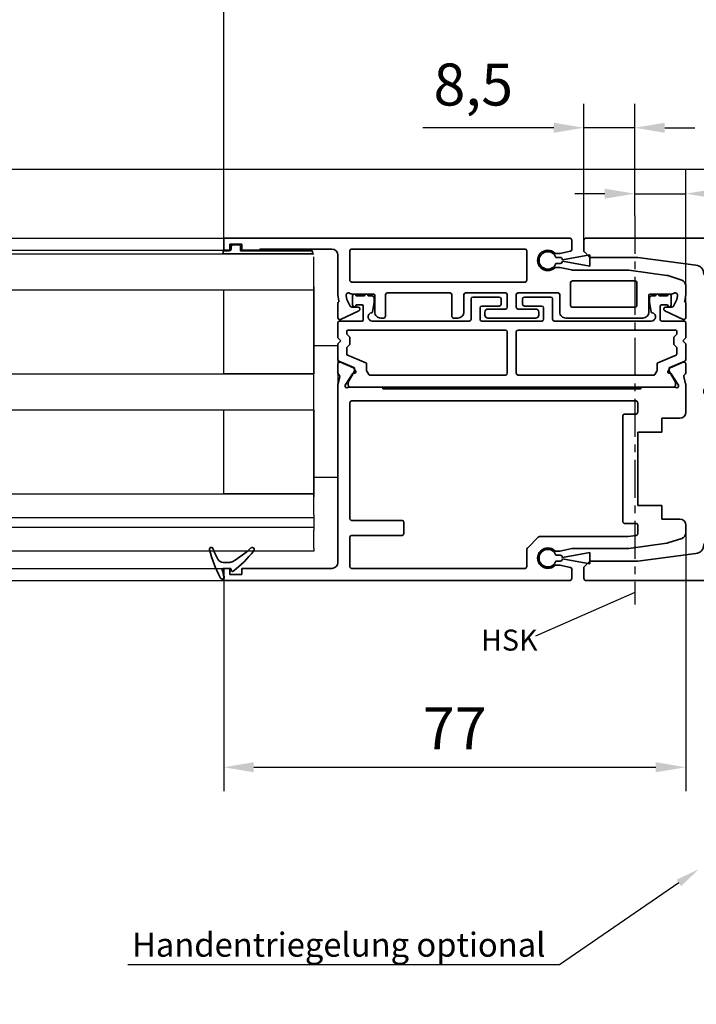
# Model space of a CAD drawing. Units: millimetres. Extents: x 4064 to 5253, y 2047 to 2887.
# Drawn here: x 4654 to 4767, y 2385 to 2549 of the extents above; entities that cross this region are included whole.
import ezdxf
from ezdxf import colors
from ezdxf.entities.mleader import LeaderData, LeaderLine
from ezdxf.math import Vec2, Vec3

# ---------------------------------------------------------------- set-up
doc = ezdxf.new("R2010")
doc.units = ezdxf.units.MM
doc.linetypes.add('CENTER', pattern=[10.16, 6.35, -1.27, 1.27, -1.27])
doc.linetypes.add('HIDDEN', pattern=[1.905, 1.27, -0.635])
for name, color, linetype in [('02_Bemassung', 4, 'Continuous'), ('Bodenschiene', 7, 'Continuous'), ('CENTERLINE', 7, 'Continuous'), ('Konstruktion', 31, 'Continuous'), ('Mass', 7, 'Continuous')]:
    doc.layers.add(name, color=color, linetype=linetype)
doc.styles.add('Bemassungstext (DORMA)', font='isocpeur.ttf')
doc.styles.get("Standard").update_dxf_attribs({"font": 'arial.ttf'})
doc.dimstyles.new('DORMA', dxfattribs={"dimtxt": 3.5, "dimasz": 2.5, "dimexe": 2, "dimexo": 0, "dimgap": 1.5, "dimtad": 1, "dimdec": 1, "dimtxsty": 'Bemassungstext (DORMA)', "dimcen": 0.1, "dimclrt": 256, "dimadec": 1, "dimazin": 2, "dimtfac": 1, "dimtdec": 1, "dimtmove": 0, "dimatfit": 3, "dimfxl": 1, "dimtolj": 1, "dimarcsym": 0})

# ---------------------------------------------------------------- blocks, each defined once
blk = doc.blocks.new('32542400120')
at = {"color": 9, "linetype": 'Continuous', "lineweight": 35}
for p, q in [((3.5, 2.61), (3.5, 2.62)), ((-1.8, 0.79), (-1.8, 0.74)), ((1, -0.47), (1, 0.61)), ((-0.2, -0.75), (-0.3, -0.75))]:
    blk.add_line(p, q, dxfattribs=at)
at = {"color": 9, "linetype": 'Continuous', "lineweight": 18}
blk.add_line((0, -0.56), (0, 0.56), dxfattribs=at)
at = {"color": 9, "linetype": 'Continuous', "lineweight": 35}
for centre, radius, start, end in [((7.95, -16.5), 20, 103.9388, 118.6504), ((10.88, -16.18), 20, 112.2416, 117.8766), ((3.2, 2.62), 0.3, 0, 103.9388), ((3.2, 2.61), 0.3, 292.2416, 0), ((-1.5, 0.79), 0.3, 118.6504, 180), ((-1.5, 0.74), 0.3, 180, 286.078), ((4.12, -18.76), 20, 102.6082, 106.078), ((-0.2, 0.56), 0.2, 0, 102.6082), ((2, 0.61), 1, 117.8766, 180), ((-0.3, -0.95), 0.2, 90, 217.6255), ((15.38, 11.14), 20, 217.6255, 231.3007), ((-0.2, -0.55), 0.2, 270, 0), ((2, -0.47), 1, 180, 211.0765), ((18.27, 9.34), 20, 211.0765, 221.9457), ((3.13, -4.16), 0.4, 231.3007, 338.6741), ((3.1, -4.3), 0.4, 0, 41.9457)]:
    blk.add_arc(centre, radius, start, end, dxfattribs=at)
blk = doc.blocks.new('32554801120')
at = {"color": 9, "linetype": 'Continuous', "lineweight": 35}
for p, q in [((-1.1, 2.1), (-1.6, 2.1)), ((-1.6, 2.1), (-1.6, -12.8)), ((-1.1, 1.1), (-1.1, 2.1)), ((-0.4, 0.8), (-0.8, 0.8)), ((-0.1, -0.5), (-0.1, 0.5)), ((-1.1, -0.8), (-0.4, -0.8)), ((-1.1, -12.8), (-1.1, -0.8)), ((-1.1, -2.6), (-1.1, -10.6)), ((-1, -2.6), (-1.1, -2.6)), ((-1, -2.6), (-1, -10.6)), ((-1, -10.6), (-1.1, -10.6)), ((-1.6, -12.8), (-1.1, -12.8))]:
    blk.add_line(p, q, dxfattribs=at)
for centre, start, end in [((-0.8, 1.1), 180, 270), ((-0.4, 0.5), 0, 90), ((-0.4, -0.5), 270, 0)]:
    blk.add_arc(centre, 0.3, start, end, dxfattribs=at)
blk = doc.blocks.new('32552500120')
at = {"color": 3, "linetype": 'Continuous', "lineweight": 35}
for p, q in [((-49.82, 76.31), (-50.57, 74.02)), ((-49, 77), (-47.4, 77)), ((-49, 77), (-49, 76.99)), ((-46.33, 76.81), (-47.4, 77)), ((-47.23, 75.59), (-46.58, 75.48)), ((-46.58, 75.48), (-45.47, 74.96)), ((-46.08, 76.94), (-46.21, 76.84)), ((-45.9, 77), (-43.56, 77)), ((-43.29, 76.57), (-44.73, 73.49)), ((-36.13, 76.58), (-35.2, 74.41)), ((-34.35, 77), (-35.85, 77)), ((-34.23, 74.56), (-32.5, 75.68)), ((-33.74, 76.68), (-32.57, 76.97)), ((-32.27, 75.77), (-32.43, 75.71)), ((-27.8, 77), (-32.33, 77)), ((-26.8, 76), (-26.8, 73)), ((-10, 76), (-10, 73)), ((-9, 77), (-7.73, 77)), ((-6.78, 76.31), (-6.03, 74.02)), ((-50.61, 73.85), (-51.5, 67.5)), ((-47.5, 74.63), (-47.5, 71.05)), ((-45.3, 73.62), (-45.3, 74.69)), ((-34.6, 74.02), (-35.06, 74.26)), ((-34.31, 74.21), (-34.32, 74.38)), ((-32, 75.06), (-32, 69.5)), ((-5.99, 73.85), (-5.1, 67.5)), ((-24.5, 73), (-26.8, 73)), ((-24.5, 69), (-24.5, 73)), ((-12.3, 73), (-12.3, 69)), ((-10, 73), (-12.3, 73)), ((-47.3, 70.85), (-44.5, 70.85)), ((-43.5, 57), (-43.5, 69.85)), ((-31.7, 69.5), (-32, 69.5)), ((-31.7, 26.5), (-31.7, 69.5)), ((-29.4, 69), (-27.8, 69)), ((-12.3, 69), (-24.5, 69)), ((-9, 69), (-7.59, 69)), ((-51.5, 67.5), (-51.5, 58)), ((-49.7, 58.1), (-49.7, 68.55)), ((-49.4, 68.85), (-45.6, 68.85)), ((-45.3, 68.55), (-45.3, 58.1)), ((-29.7, 21.3), (-29.7, 68.7)), ((-27.5, 68.7), (-27.5, 66.8)), ((-9.3, 66.8), (-9.3, 68.7)), ((-7.29, 68.74), (-7.1, 67.38)), ((-7.1, 67.34), (-7.1, 52.62)), ((-5.1, 67.5), (-5.1, 58.06)), ((-27.2, 66.5), (-9.6, 66.5)), ((-56.8, 0), (-56.8, 57.7)), ((-56.5, 58), (-54.93, 58)), ((-54.64, 57.76), (-54.26, 56.03)), ((-51.94, 56.03), (-51.52, 57.94)), ((-45.6, 57.8), (-49.4, 57.8)), ((-5.09, 58), (-4.66, 56.03)), ((-2.34, 56.03), (-1.96, 57.76)), ((-0.1, 58), (-1.67, 58)), ((0.2, 0), (0.2, 57.7)), ((-54.25, 55.97), (-54.25, 55.38)), ((-51.95, 55.38), (-51.95, 55.97)), ((-47.4, 56), (-44.5, 56)), ((-4.65, 55.97), (-4.65, 55.38)), ((-2.35, 55.38), (-2.35, 55.97)), ((-47.7, 55.7), (-47.7, 49.05)), ((-44.5, 52.5), (-44, 52.5)), ((-45, 49.05), (-45, 52)), ((-43.5, 44), (-43.5, 52)), ((-7.01, 52.41), (-5.19, 50.59)), ((-55, 21.3), (-55, 50.2)), ((-49.8, 50.5), (-54.7, 50.5)), ((-49.5, 50.2), (-49.5, 21.3)), ((-4.98, 50.5), (-2.1, 50.5)), ((-1.8, 50.2), (-1.8, 21.3)), ((-47.4, 48.75), (-45.3, 48.75)), ((-47.7, 46.95), (-47.7, 40.3)), ((-47.4, 47.25), (-45.3, 47.25)), ((-45, 44), (-45, 46.95)), ((-44.5, 43.5), (-44, 43.5)), ((-47.4, 40), (-44.5, 40)), ((-47.4, 38), (-43.8, 38)), ((-43.5, 38.3), (-43.5, 39)), ((-47.7, 37.7), (-47.7, 27.25)), ((-9.8, 29.7), (-9.8, 21.3)), ((-9.5, 30), (-7.6, 30)), ((-7.3, 21.3), (-7.3, 29.7)), ((-47.4, 26.95), (-43.8, 26.95)), ((-43.5, 26.65), (-43.5, 26.15)), ((-32, 20.94), (-32, 26.5)), ((-31.7, 26.5), (-32, 26.5)), ((-47.5, 21.37), (-47.5, 24.95)), ((-47.3, 25.15), (-44.5, 25.15)), ((-45.3, 22.38), (-45.3, 21.31)), ((-43.29, 19.43), (-44.73, 22.51)), ((-36.13, 19.42), (-35.2, 21.59)), ((-34.6, 21.98), (-35.06, 21.74)), ((-34.31, 21.79), (-34.32, 21.62)), ((-34.23, 21.44), (-32.5, 20.32)), ((-49.8, 21), (-54.7, 21)), ((-47.23, 20.41), (-46.58, 20.52)), ((-46.58, 20.52), (-45.47, 21.04)), ((-32.27, 20.23), (-32.43, 20.29)), ((-29.4, 21), (-10.1, 21)), ((-7, 21), (-2.1, 21)), ((-54, 19), (-47.4, 19)), ((-46.33, 19.19), (-47.4, 19)), ((-46.08, 19.06), (-46.21, 19.16)), ((-45.9, 19), (-43.56, 19)), ((-34.35, 19), (-35.85, 19)), ((-33.74, 19.32), (-32.57, 19.03)), ((-2.8, 19), (-32.33, 19)), ((-55, 6), (-55, 18)), ((-1.8, 3), (-1.8, 18)), ((-54.8, 6), (-55, 6)), ((-54.8, 3), (-54.8, 6)), ((-55.8, 3), (-54.8, 3)), ((-55.8, 1), (-55.8, 3)), ((-0.8, 3), (-1.8, 3)), ((-0.8, 1), (-0.8, 3)), ((-56.8, 0), (-54.8, 0)), ((-54.8, 1), (-55.8, 1)), ((-54.8, 0), (-54.8, 1)), ((-1.8, 0), (-1.8, 1)), ((-1.8, 1), (-0.8, 1)), ((0.2, 0), (-1.8, 0))]:
    blk.add_line(p, q, dxfattribs=at)
at = {"color": 8, "linetype": 'Continuous', "lineweight": 35}
for p, q in [((-43, 72.95), (-43, 76.7)), ((-42.7, 77), (-40.2, 77)), ((-41.3, 75.5), (-40.9, 75.5)), ((-40.2, 77), (-39.7, 76.5)), ((-39.7, 76.5), (-39.2, 77)), ((-39.2, 77), (-36.6, 77)), ((-38.5, 75.5), (-37.53, 75.5)), ((-36.32, 76.82), (-35.26, 74.32)), ((-47.2, 74.55), (-45.7, 74.55)), ((-47.2, 72.55), (-47.2, 73.95)), ((-45.7, 73.95), (-45.7, 72.95)), ((-41.5, 49.05), (-41.5, 75.3)), ((-40.76, 75.44), (-40.38, 75.06)), ((-40.24, 75), (-39.16, 75)), ((-39.02, 75.06), (-38.64, 75.44)), ((-37.34, 75.38), (-36.04, 72.32)), ((-35.08, 74.2), (-34.75, 74.2)), ((-34.65, 74.23), (-32.84, 75.27)), ((-32.74, 75.3), (-32.4, 75.3)), ((-32.01, 74.81), (-32.01, 21.19)), ((-45.5, 72.75), (-43.2, 72.75)), ((-35.86, 72.2), (-34.75, 72.2)), ((-47.2, 71.25), (-47.2, 71.95)), ((-46.28, 70.95), (-46.9, 70.95)), ((-44.55, 71.22), (-46.12, 70.96)), ((-43, 55.1), (-43, 71.25)), ((-34.65, 72.17), (-34.1, 71.85)), ((-34, 71.68), (-34, 49.05)), ((-47, 50.1), (-47, 54.5)), ((-46.7, 54.8), (-43.3, 54.8)), ((-45.5, 53), (-45.5, 50.1)), ((-43.3, 53.3), (-45.2, 53.3)), ((-43, 43), (-43, 53)), ((-45.8, 49.8), (-46.7, 49.8)), ((-34.3, 48.75), (-41.2, 48.75)), ((-46.7, 46.2), (-45.8, 46.2)), ((-41.5, 20.7), (-41.5, 46.95)), ((-41.2, 47.25), (-34.3, 47.25)), ((-34, 46.95), (-34, 24.32)), ((-47, 41.5), (-47, 45.9)), ((-45.5, 45.9), (-45.5, 43)), ((-45.2, 42.7), (-43.3, 42.7)), ((-43.3, 41.2), (-46.7, 41.2)), ((-43, 24.75), (-43, 40.9)), ((-47.2, 24.05), (-47.2, 24.75)), ((-46.9, 25.05), (-46.28, 25.05)), ((-46.12, 25.04), (-44.55, 24.78)), ((-47.2, 22.05), (-47.2, 23.45)), ((-45.7, 23.05), (-45.7, 22.05)), ((-43.2, 23.25), (-45.5, 23.25)), ((-43, 19.3), (-43, 23.05)), ((-36.04, 23.68), (-37.39, 20.5)), ((-34.75, 23.8), (-35.86, 23.8)), ((-34.1, 24.15), (-34.65, 23.83)), ((-45.7, 21.45), (-47.2, 21.45)), ((-35.26, 21.68), (-36.32, 19.18)), ((-34.75, 21.8), (-35.08, 21.8)), ((-32.84, 20.73), (-34.65, 21.77)), ((-40.9, 20.5), (-41.3, 20.5)), ((-40.38, 20.94), (-40.76, 20.56)), ((-39.16, 21), (-40.24, 21)), ((-38.64, 20.56), (-39.02, 20.94)), ((-37.39, 20.5), (-38.5, 20.5)), ((-32.4, 20.7), (-32.74, 20.7)), ((-40.2, 19), (-42.7, 19)), ((-39.7, 19.5), (-40.2, 19)), ((-39.2, 19), (-39.7, 19.5)), ((-36.6, 19), (-39.2, 19))]:
    blk.add_line(p, q, dxfattribs=at)
at = {"color": 3, "linetype": 'Continuous', "lineweight": 35}
for centre, radius, start, end in [((-48.87, 76), 1, 97.2698, 162), ((-47.3, 75.2), 0.4, 80, 218.9424), ((-46.3, 76.96), 0.15, 260, 308.0549), ((-45.9, 76.7), 0.3, 90, 128.0549), ((-43.56, 76.7), 0.3, 335, 90), ((-35.85, 76.7), 0.3, 90, 203), ((-34.35, 76.7), 0.3, 26.6539, 90), ((-33.81, 76.97), 0.3, 206.6539, 284), ((-32.33, 76), 1, 90, 104), ((-32.34, 75.43), 0.3, 108, 123), ((-32.18, 75.48), 0.3, 328.2117, 108), ((-27.8, 76), 1, 0, 90), ((-9, 76), 1, 90, 180), ((-7.73, 76), 1, 18, 90), ((-49.62, 73.71), 1, 162, 172), ((-48, 74.63), 0.5, 360, 38.9424), ((-45.6, 74.69), 0.3, 0, 65), ((-34.93, 74.52), 0.3, 203, 243), ((-34.51, 74.2), 0.2, 243, 3.2007), ((-34.12, 74.39), 0.2, 123, 183.2007), ((-31.5, 75.06), 0.5, 148.2117, 180), ((-6.98, 73.71), 1, 8, 18), ((-45, 73.62), 0.3, 180, 335), ((-47.3, 71.05), 0.2, 180, 270), ((-44.5, 69.85), 1, 0, 90), ((-29.4, 68.7), 0.3, 90, 180), ((-27.8, 68.7), 0.3, 0, 90), ((-9, 68.7), 0.3, 90, 180), ((-7.59, 68.7), 0.3, 8, 90), ((-49.4, 68.55), 0.3, 90, 180), ((-45.6, 68.55), 0.3, 0, 90), ((-7.4, 67.34), 0.3, 0, 8), ((-27.2, 66.8), 0.3, 180, 270), ((-9.6, 66.8), 0.3, 270, 0), ((-56.5, 57.7), 0.3, 90, 180), ((-54.93, 57.7), 0.3, 12.5, 90), ((-51.23, 57.88), 0.3, 155.5938, 167.5), ((-49.4, 58.1), 0.3, 180, 270), ((-45.6, 58.1), 0.3, 270, 0), ((-4.8, 58.06), 0.3, 180, 192.0504), ((-1.67, 57.7), 0.3, 90, 167.5), ((-0.1, 57.7), 0.3, 0, 90), ((-54.55, 55.97), 0.3, 0, 12.5), ((-51.65, 55.97), 0.3, 167.5, 180), ((-47.4, 55.7), 0.3, 90, 180), ((-44.5, 57), 1, 270, 0), ((-4.95, 55.97), 0.3, 0, 12.5), ((-2.05, 55.97), 0.3, 167.5, 180), ((-53.1, 54), 1.7, 136.4688, 43.5312), ((-54.55, 55.38), 0.3, 316.4688, 0), ((-51.65, 55.38), 0.3, 180, 223.5312), ((-3.5, 54), 1.7, 136.4688, 43.5312), ((-4.95, 55.38), 0.3, 316.4688, 0), ((-2.05, 55.38), 0.3, 180, 223.5312), ((-44.5, 52), 0.5, 90, 180), ((-44, 52), 0.5, 0, 90), ((-6.8, 52.62), 0.3, 180, 225), ((-54.7, 50.2), 0.3, 90, 180), ((-49.8, 50.2), 0.3, 0, 90), ((-4.98, 50.8), 0.3, 225, 270), ((-2.1, 50.2), 0.3, 0, 90), ((-47.4, 49.05), 0.3, 180, 270), ((-45.3, 49.05), 0.3, 270, 0), ((-47.4, 46.95), 0.3, 90, 180), ((-45.3, 46.95), 0.3, 0, 90), ((-44.5, 44), 0.5, 180, 270), ((-44, 44), 0.5, 270, 0), ((-47.4, 40.3), 0.3, 180, 270), ((-44.5, 39), 1, 0, 90), ((-47.4, 37.7), 0.3, 90, 180), ((-43.8, 38.3), 0.3, 270, 0), ((-9.5, 29.7), 0.3, 90, 180), ((-7.6, 29.7), 0.3, 0, 90), ((-47.4, 27.25), 0.3, 180, 270), ((-43.8, 26.65), 0.3, 0, 90), ((-47.3, 24.95), 0.2, 90, 180), ((-44.5, 26.15), 1, 270, 360), ((-48, 21.37), 0.5, 321.0576, 0), ((-45, 22.38), 0.3, 25, 180), ((-34.93, 21.48), 0.3, 117, 157), ((-34.51, 21.8), 0.2, 356.7993, 117), ((-34.12, 21.61), 0.2, 176.7993, 237), ((-54.7, 21.3), 0.3, 180, 270), ((-49.8, 21.3), 0.3, 270, 0), ((-47.3, 20.8), 0.4, 141.0576, 280), ((-45.6, 21.31), 0.3, 295, 0), ((-32.34, 20.57), 0.3, 237, 252), ((-32.18, 20.52), 0.3, 252, 31.7883), ((-31.5, 20.94), 0.5, 180, 211.7883), ((-29.4, 21.3), 0.3, 180, 270), ((-10.1, 21.3), 0.3, 270, 0), ((-7, 21.3), 0.3, 180, 270), ((-2.1, 21.3), 0.3, 270, 0), ((-54, 18), 1, 90, 180), ((-46.3, 19.04), 0.15, 51.9451, 100), ((-45.9, 19.3), 0.3, 231.9451, 270), ((-43.56, 19.3), 0.3, 270, 25), ((-35.85, 19.3), 0.3, 157, 270), ((-34.35, 19.3), 0.3, 270, 333.3461), ((-33.81, 19.03), 0.3, 76, 153.3461), ((-32.33, 20), 1, 256, 270), ((-2.8, 18), 1, 0, 90)]:
    blk.add_arc(centre, radius, start, end, dxfattribs=at)
at = {"color": 8, "linetype": 'Continuous', "lineweight": 35}
for centre, radius, start, end in [((-42.7, 76.7), 0.3, 90, 180), ((-41.3, 75.3), 0.2, 90, 180), ((-40.9, 75.3), 0.2, 45, 90), ((-38.5, 75.3), 0.2, 90, 135), ((-37.53, 75.3), 0.2, 23, 90), ((-36.6, 76.7), 0.3, 23, 90), ((-47.2, 74.25), 0.3, 90, 270), ((-45.7, 74.25), 0.3, 270, 90), ((-40.24, 75.2), 0.2, 225, 270), ((-39.16, 75.2), 0.2, 270, 315), ((-35.08, 74.4), 0.2, 203, 270), ((-34.75, 74.4), 0.2, 270, 300), ((-32.74, 75.1), 0.2, 90, 120), ((-32.4, 74.9), 0.4, 347.1614, 90), ((-47.2, 72.25), 0.3, 90, 270), ((-45.5, 72.95), 0.2, 180, 270), ((-43.2, 72.95), 0.2, 270, 0), ((-35.86, 72.4), 0.2, 203, 270), ((-34.75, 72), 0.2, 60, 90), ((-46.9, 71.25), 0.3, 180, 270), ((-46.28, 71.95), 1, 270, 279.4623), ((-44.58, 71.42), 0.2, 279.4623, 348.9696), ((-43.7, 71.25), 0.7, 0, 168.9696), ((-34.2, 71.68), 0.2, 0, 60), ((-46.7, 54.5), 0.3, 90, 180), ((-43.3, 55.1), 0.3, 270, 0), ((-45.2, 53), 0.3, 90, 180), ((-43.3, 53), 0.3, 0, 90), ((-46.7, 50.1), 0.3, 180, 270), ((-45.8, 50.1), 0.3, 270, 0), ((-41.2, 49.05), 0.3, 180, 270), ((-34.3, 49.05), 0.3, 270, 0), ((-46.7, 45.9), 0.3, 90, 180), ((-45.8, 45.9), 0.3, 0, 90), ((-41.2, 46.95), 0.3, 90, 180), ((-34.3, 46.95), 0.3, 0, 90), ((-45.2, 43), 0.3, 180, 270), ((-43.3, 43), 0.3, 270, 0), ((-46.7, 41.5), 0.3, 180, 270), ((-43.3, 40.9), 0.3, 0, 90), ((-46.9, 24.75), 0.3, 90, 180), ((-46.28, 24.05), 1, 80.5377, 90), ((-44.58, 24.58), 0.2, 11.0304, 80.5377), ((-43.7, 24.75), 0.7, 191.0304, 0), ((-47.2, 23.75), 0.3, 90, 270), ((-45.5, 23.05), 0.2, 90, 180), ((-43.2, 23.05), 0.2, 0, 90), ((-35.86, 23.6), 0.2, 90, 157), ((-34.75, 24), 0.2, 270, 300), ((-34.2, 24.32), 0.2, 300, 0), ((-47.2, 21.75), 0.3, 90, 270), ((-45.7, 21.75), 0.3, 270, 90), ((-35.08, 21.6), 0.2, 90, 157), ((-34.75, 21.6), 0.2, 60, 90), ((-41.3, 20.7), 0.2, 180, 270), ((-40.9, 20.7), 0.2, 270, 315), ((-40.24, 20.8), 0.2, 90, 135), ((-39.16, 20.8), 0.2, 45, 90), ((-38.5, 20.7), 0.2, 225, 270), ((-32.74, 20.9), 0.2, 240, 270), ((-32.4, 21.1), 0.4, 270, 12.8386), ((-42.7, 19.3), 0.3, 180, 270), ((-36.6, 19.3), 0.3, 270, 337)]:
    blk.add_arc(centre, radius, start, end, dxfattribs=at)
blk = doc.blocks.new('32552600120')
at = {"color": 3, "linetype": 'Continuous', "lineweight": 35}
for p, q in [((0, 0), (0, 76.7)), ((2.08, 77), (0.3, 77)), ((2.29, 76.91), (3.11, 76.09)), ((3.2, 75.88), (3.2, 68)), ((53.8, 75.88), (53.8, 68)), ((54.71, 76.91), (53.89, 76.09)), ((54.92, 77), (56.7, 77)), ((57, 0), (57, 76.7)), ((4.46, 58.31), (3.2, 68)), ((52.54, 58.31), (53.8, 68)), ((6.2, 56.7), (6.2, 50.3)), ((31, 54.3), (31, 56.7)), ((31.7, 57), (31.3, 57)), ((32, 56.7), (32, 54.3)), ((50.8, 56.7), (50.8, 54.3)), ((1.5, 41.3), (1.5, 52.7)), ((4.4, 53), (1.8, 53)), ((4.7, 52.7), (4.7, 41.3)), ((8.75, 53.7), (8.75, 52.8)), ((11.95, 54), (9.05, 54)), ((10.45, 52.5), (9.05, 52.5)), ((12.25, 50.3), (12.25, 53.7)), ((24.95, 50.3), (24.95, 53.7)), ((25.25, 54), (26.15, 54)), ((26.45, 50.3), (26.45, 53.7)), ((30, 52.8), (30, 53.7)), ((30.3, 54), (30.7, 54)), ((31.7, 52.5), (30.3, 52.5)), ((32.3, 54), (34.03, 54)), ((33.97, 52.77), (34.13, 52.71)), ((35.93, 51.56), (34.2, 52.68)), ((35.44, 53.68), (34.27, 53.97)), ((36.05, 54), (37.55, 54)), ((37.83, 53.58), (36.9, 51.41)), ((44.99, 53.57), (46.43, 50.49)), ((47.6, 54), (45.26, 54)), ((47.78, 53.94), (47.91, 53.84)), ((48.03, 53.81), (49.1, 54)), ((48.93, 52.59), (48.28, 52.48)), ((50.5, 54), (49.1, 54)), ((51.5, 52.5), (54.9, 52.5)), ((10.75, 50.3), (10.75, 52.2)), ((32, 50.3), (32, 52.2)), ((33.7, 52.06), (33.7, 46.8)), ((36.01, 51.21), (36.02, 51.38)), ((36.3, 51.02), (36.76, 51.26)), ((47, 50.62), (47, 51.69)), ((48.28, 52.48), (47.17, 51.96)), ((49.2, 51.63), (49.2, 48.1)), ((51.2, 47.7), (51.2, 52.2)), ((55.2, 20.8), (55.2, 52.2)), ((6.5, 50), (10.45, 50)), ((12.55, 50), (24.65, 50)), ((26.75, 50), (31.7, 50)), ((6.2, 47.7), (6.2, 39.8)), ((6.5, 48), (7.28, 48)), ((7.49, 47.91), (8.61, 46.79)), ((11.2, 47), (11.2, 47.7)), ((11.5, 48), (25.7, 48)), ((26, 47.7), (26, 47)), ((28.59, 46.79), (29.71, 47.91)), ((29.92, 48), (30.7, 48)), ((31, 47.7), (31, 28.8)), ((45.2, 46.7), (45.2, 47.7)), ((49, 47.9), (45.4, 47.9)), ((8.82, 46.7), (10.9, 46.7)), ((26.3, 46.7), (28.38, 46.7)), ((32.5, 46.2), (32.5, 27.5)), ((32.8, 46.5), (33.4, 46.5)), ((49.4, 46.4), (45.5, 46.4)), ((49.7, 46.1), (49.7, 37.55)), ((51.5, 25.6), (51.5, 47.4)), ((1.8, 41), (4.4, 41)), ((5.3, 39.5), (5.9, 39.5)), ((45.2, 40.7), (45.2, 32.3)), ((46.4, 41), (45.5, 41)), ((46.7, 37.55), (46.7, 40.7)), ((5, 39.2), (5, 31.6)), ((49.4, 37.25), (47, 37.25)), ((46.7, 32.3), (46.7, 35.45)), ((47, 35.75), (49.4, 35.75)), ((49.7, 26.9), (49.7, 35.45)), ((5.3, 31.3), (5.9, 31.3)), ((45.5, 32), (46.4, 32)), ((1.8, 29.8), (4.4, 29.8)), ((6.2, 31), (6.2, 28.8)), ((1.5, 21.3), (1.5, 29.5)), ((4.7, 29.5), (4.7, 27.3)), ((6.5, 28.5), (9.4, 28.5)), ((9.7, 27.3), (9.7, 28.2)), ((28.5, 27.3), (28.5, 28.2)), ((28.8, 28.5), (30.7, 28.5)), ((5, 27), (6.2, 27)), ((6.5, 21.3), (6.5, 26.7)), ((8, 21.3), (8, 26.7)), ((8.3, 27), (9.4, 27)), ((29.9, 27), (28.8, 27)), ((30.2, 25.8), (30.2, 26.7)), ((33.4, 27.2), (32.8, 27.2)), ((33.7, 20.94), (33.7, 26.9)), ((45.2, 26.3), (45.2, 25.3)), ((49.4, 26.6), (45.5, 26.6)), ((31.7, 25.5), (30.5, 25.5)), ((32, 22.8), (32, 25.2)), ((49, 25.1), (45.4, 25.1)), ((49.2, 21.37), (49.2, 24.9)), ((51.2, 25.3), (51.2, 20.8)), ((29.2, 21.3), (29.2, 22.2)), ((31.7, 22.5), (29.5, 22.5)), ((35.93, 21.44), (34.2, 20.32)), ((36.01, 21.79), (36.02, 21.62)), ((36.3, 21.98), (36.76, 21.74)), ((37.83, 19.42), (36.9, 21.59)), ((44.99, 19.43), (46.43, 22.51)), ((47, 22.38), (47, 21.31)), ((6.2, 21), (1.8, 21)), ((28.9, 21), (8.3, 21)), ((33.97, 20.23), (34.13, 20.29)), ((48.28, 20.52), (47.17, 21.04)), ((48.93, 20.41), (48.28, 20.52)), ((51.5, 20.5), (54.9, 20.5)), ((34.03, 19), (3, 19)), ((35.44, 19.32), (34.27, 19.03)), ((36.05, 19), (37.55, 19)), ((47.6, 19), (45.26, 19)), ((47.78, 19.06), (47.91, 19.16)), ((48.03, 19.19), (49.1, 19)), ((54.2, 19), (49.1, 19)), ((2, 3), (2, 18)), ((55.2, 6), (55.2, 18)), ((55, 3), (55, 6)), ((55, 6), (55.2, 6)), ((1, 3), (2, 3)), ((1, 1), (1, 3)), ((56, 3), (55, 3)), ((56, 1), (56, 3)), ((0, 0), (2, 0)), ((2, 1), (1, 1)), ((2, 0), (2, 1)), ((55, 0), (55, 1)), ((55, 1), (56, 1)), ((57, 0), (55, 0))]:
    blk.add_line(p, q, dxfattribs=at)
at = {"color": 8, "linetype": 'Continuous', "lineweight": 35}
for p, q in [((38.02, 53.82), (36.96, 51.32)), ((40.4, 54), (38.3, 54)), ((39.7, 52.5), (39.23, 52.5)), ((40.9, 53.5), (40.4, 54)), ((41.4, 54), (40.9, 53.5)), ((44.4, 54), (41.4, 54)), ((43, 52.5), (42.1, 52.5)), ((44.7, 49.95), (44.7, 53.7)), ((33.71, 51.81), (33.71, 21.19)), ((34.44, 52.3), (34.1, 52.3)), ((36.35, 51.23), (34.54, 52.27)), ((36.78, 51.2), (36.45, 51.2)), ((39.04, 52.38), (37.74, 49.32)), ((40.22, 52.06), (39.84, 52.44)), ((41.44, 52), (40.36, 52)), ((41.96, 52.44), (41.58, 52.06)), ((43.2, 37.45), (43.2, 52.3)), ((48.9, 51.55), (47.4, 51.55)), ((47.4, 50.95), (47.4, 49.95)), ((48.9, 49.55), (48.9, 50.95)), ((47.2, 49.75), (44.9, 49.75)), ((35.7, 48.68), (35.7, 37.45)), ((36.35, 49.17), (35.8, 48.85)), ((37.56, 49.2), (36.45, 49.2)), ((44.7, 43.3), (44.7, 48.25)), ((46.25, 48.22), (47.82, 47.96)), ((47.98, 47.95), (48.6, 47.95)), ((48.9, 48.25), (48.9, 48.95)), ((48.4, 43), (45, 43)), ((48.7, 38.3), (48.7, 42.7)), ((44.7, 31.8), (44.7, 41.2)), ((45, 41.5), (46.9, 41.5)), ((47.2, 41.2), (47.2, 38.3)), ((47.5, 38), (48.4, 38)), ((35.9, 37.25), (43, 37.25)), ((35.7, 35.55), (35.7, 24.32)), ((43, 35.75), (35.9, 35.75)), ((43.2, 20.7), (43.2, 35.55)), ((47.2, 34.7), (47.2, 31.8)), ((48.4, 35), (47.5, 35)), ((48.7, 30.3), (48.7, 34.7)), ((46.9, 31.5), (45, 31.5)), ((44.7, 24.75), (44.7, 29.7)), ((45, 30), (48.4, 30)), ((47.82, 25.04), (46.25, 24.78)), ((48.6, 25.05), (47.98, 25.05)), ((48.9, 24.05), (48.9, 24.75)), ((35.8, 24.15), (36.35, 23.83)), ((36.45, 23.8), (37.56, 23.8)), ((37.74, 23.68), (39.04, 20.62)), ((44.7, 19.3), (44.7, 23.05)), ((44.9, 23.25), (47.2, 23.25)), ((47.4, 23.05), (47.4, 22.05)), ((48.9, 22.05), (48.9, 23.45)), ((34.54, 20.73), (36.35, 21.77)), ((36.45, 21.8), (36.78, 21.8)), ((36.96, 21.68), (38.02, 19.18)), ((47.4, 21.45), (48.9, 21.45)), ((34.1, 20.7), (34.44, 20.7)), ((39.23, 20.5), (39.7, 20.5)), ((39.84, 20.56), (40.22, 20.94)), ((40.36, 21), (41.44, 21)), ((41.58, 20.94), (41.96, 20.56)), ((42.1, 20.5), (43, 20.5)), ((38.3, 19), (40.4, 19)), ((40.4, 19), (40.9, 19.5)), ((40.9, 19.5), (41.4, 19)), ((41.4, 19), (44.4, 19))]:
    blk.add_line(p, q, dxfattribs=at)
at = {"color": 3, "linetype": 'Continuous', "lineweight": 35}
for centre, radius, start, end in [((0.3, 76.7), 0.3, 90, 180), ((2.08, 76.7), 0.3, 45, 90), ((2.9, 75.88), 0.3, 0, 45), ((54.1, 75.88), 0.3, 135, 180), ((54.92, 76.7), 0.3, 90, 135), ((56.7, 76.7), 0.3, 0, 90), ((5.95, 58.5), 1.5, 187.4, 268.5218), ((51.05, 58.5), 1.5, 271.4782, 352.6), ((5.9, 56.7), 0.3, 0, 88.5218), ((31.3, 56.7), 0.3, 90, 180), ((31.7, 56.7), 0.3, 0, 90), ((51.1, 56.7), 0.3, 91.4782, 180), ((30.7, 54.3), 0.3, 270, 0), ((32.3, 54.3), 0.3, 180, 270), ((50.5, 54.3), 0.3, 270, 0), ((1.8, 52.7), 0.3, 90, 180), ((4.4, 52.7), 0.3, 0, 90), ((9.05, 53.7), 0.3, 90, 180), ((9.05, 52.8), 0.3, 180, 270), ((10.45, 52.2), 0.3, 0, 90), ((11.95, 53.7), 0.3, 0, 90), ((25.25, 53.7), 0.3, 90, 180), ((26.15, 53.7), 0.3, 0, 90), ((30.3, 53.7), 0.3, 90, 180), ((30.3, 52.8), 0.3, 180, 270), ((31.7, 52.2), 0.3, 0, 90), ((33.88, 52.48), 0.3, 72, 211.7883), ((34.03, 53), 1, 76, 90), ((34.04, 52.43), 0.3, 57, 72), ((35.51, 53.97), 0.3, 256, 333.3461), ((36.05, 53.7), 0.3, 90, 153.3461), ((37.55, 53.7), 0.3, 337, 90), ((45.26, 53.7), 0.3, 90, 205), ((47.6, 53.7), 0.3, 51.9451, 90), ((48, 53.96), 0.15, 231.9451, 280), ((49, 52.2), 0.4, 321.0576, 100), ((51.5, 52.2), 0.3, 90, 180), ((54.9, 52.2), 0.3, 0, 90), ((33.2, 52.06), 0.5, 0, 31.7883), ((35.82, 51.39), 0.2, 356.7993, 57), ((36.21, 51.2), 0.2, 176.7993, 297), ((36.63, 51.52), 0.3, 297, 337), ((47.3, 51.69), 0.3, 115, 180), ((49.7, 51.63), 0.5, 141.0576, 180), ((6.5, 50.3), 0.3, 180, 270), ((10.45, 50.3), 0.3, 270, 0), ((12.55, 50.3), 0.3, 180, 270), ((24.65, 50.3), 0.3, 270, 0), ((26.75, 50.3), 0.3, 180, 270), ((31.7, 50.3), 0.3, 270, 0), ((46.7, 50.62), 0.3, 205, 0), ((6.5, 47.7), 0.3, 90, 180), ((7.28, 47.7), 0.3, 45, 90), ((11.5, 47.7), 0.3, 90, 180), ((25.7, 47.7), 0.3, 0, 90), ((29.92, 47.7), 0.3, 90, 135), ((30.7, 47.7), 0.3, 0, 90), ((45.4, 47.7), 0.2, 90, 180), ((49, 48.1), 0.2, 270, 0), ((51.5, 47.7), 0.3, 180, 270), ((8.82, 47), 0.3, 225, 270), ((10.9, 47), 0.3, 270, 0), ((26.3, 47), 0.3, 180, 270), ((28.38, 47), 0.3, 270, 315), ((32.8, 46.2), 0.3, 90, 180), ((33.4, 46.8), 0.3, 270, 0), ((45.5, 46.7), 0.3, 180, 270), ((49.4, 46.1), 0.3, 0, 90), ((1.8, 41.3), 0.3, 180, 270), ((4.4, 41.3), 0.3, 270, 0), ((5.3, 39.2), 0.3, 90, 180), ((5.9, 39.8), 0.3, 270, 0), ((45.5, 40.7), 0.3, 90, 180), ((46.4, 40.7), 0.3, 0, 90), ((47, 37.55), 0.3, 180, 270), ((49.4, 37.55), 0.3, 270, 0), ((47, 35.45), 0.3, 90, 180), ((49.4, 35.45), 0.3, 0, 90), ((5.3, 31.6), 0.3, 180, 270), ((5.9, 31), 0.3, 0, 90), ((45.5, 32.3), 0.3, 180, 270), ((46.4, 32.3), 0.3, 270, 0), ((1.8, 29.5), 0.3, 90, 180), ((4.4, 29.5), 0.3, 0, 90), ((6.5, 28.8), 0.3, 180, 270), ((9.4, 28.2), 0.3, 0, 90), ((28.8, 28.2), 0.3, 90, 180), ((30.7, 28.8), 0.3, 270, 0), ((5, 27.3), 0.3, 180, 270), ((6.2, 26.7), 0.3, 0, 90), ((8.3, 26.7), 0.3, 90, 180), ((9.4, 27.3), 0.3, 270, 0), ((28.8, 27.3), 0.3, 180, 270), ((29.9, 26.7), 0.3, 0, 90), ((32.8, 27.5), 0.3, 180, 270), ((33.4, 26.9), 0.3, 0, 90), ((45.5, 26.3), 0.3, 90, 180), ((49.4, 26.9), 0.3, 270, 0), ((30.5, 25.8), 0.3, 180, 270), ((31.7, 25.2), 0.3, 0, 90), ((45.4, 25.3), 0.2, 180, 270), ((49, 24.9), 0.2, 0, 90), ((51.5, 25.3), 0.3, 90, 180), ((29.5, 22.2), 0.3, 90, 180), ((31.7, 22.8), 0.3, 270, 0), ((35.82, 21.61), 0.2, 303, 3.2007), ((36.21, 21.8), 0.2, 63, 183.2007), ((36.63, 21.48), 0.3, 23, 63), ((46.7, 22.38), 0.3, 0, 155), ((49.7, 21.37), 0.5, 180, 218.9424), ((1.8, 21.3), 0.3, 180, 270), ((6.2, 21.3), 0.3, 270, 0), ((8.3, 21.3), 0.3, 180, 270), ((28.9, 21.3), 0.3, 270, 0), ((33.88, 20.52), 0.3, 148.2117, 288), ((33.2, 20.94), 0.5, 328.2117, 0), ((34.04, 20.57), 0.3, 288, 303), ((47.3, 21.31), 0.3, 180, 245), ((49, 20.8), 0.4, 260, 38.9424), ((51.5, 20.8), 0.3, 180, 270), ((54.9, 20.8), 0.3, 270, 0), ((3, 18), 1, 90, 180), ((34.03, 20), 1, 270, 284), ((35.51, 19.03), 0.3, 26.6539, 104), ((36.05, 19.3), 0.3, 206.6539, 270), ((37.55, 19.3), 0.3, 270, 23), ((45.26, 19.3), 0.3, 155, 270), ((47.6, 19.3), 0.3, 270, 308.0549), ((48, 19.04), 0.15, 80, 128.0549), ((54.2, 18), 1, 0, 90)]:
    blk.add_arc(centre, radius, start, end, dxfattribs=at)
at = {"color": 8, "linetype": 'Continuous', "lineweight": 35}
for centre, radius, start, end in [((38.3, 53.7), 0.3, 90, 157), ((39.23, 52.3), 0.2, 90, 157), ((39.7, 52.3), 0.2, 45, 90), ((42.1, 52.3), 0.2, 90, 135), ((43, 52.3), 0.2, 0, 90), ((44.4, 53.7), 0.3, 0, 90), ((34.1, 51.9), 0.4, 90, 192.8386), ((34.44, 52.1), 0.2, 60, 90), ((36.45, 51.4), 0.2, 240, 270), ((36.78, 51.4), 0.2, 270, 337), ((40.36, 52.2), 0.2, 225, 270), ((41.44, 52.2), 0.2, 270, 315), ((47.4, 51.25), 0.3, 90, 270), ((48.9, 51.25), 0.3, 270, 90), ((37.56, 49.4), 0.2, 270, 337), ((44.9, 49.95), 0.2, 180, 270), ((47.2, 49.95), 0.2, 270, 0), ((48.9, 49.25), 0.3, 270, 90), ((35.9, 48.68), 0.2, 120, 180), ((36.45, 49), 0.2, 90, 120), ((45.4, 48.25), 0.7, 11.0304, 180), ((46.28, 48.42), 0.2, 191.0304, 260.5377), ((47.98, 48.95), 1, 260.5377, 270), ((48.6, 48.25), 0.3, 270, 0), ((45, 43.3), 0.3, 180, 270), ((48.4, 42.7), 0.3, 0, 90), ((45, 41.2), 0.3, 90, 180), ((46.9, 41.2), 0.3, 360, 90), ((47.5, 38.3), 0.3, 180, 270), ((48.4, 38.3), 0.3, 270, 0), ((35.9, 37.45), 0.2, 180, 270), ((43, 37.45), 0.2, 270, 0), ((35.9, 35.55), 0.2, 90, 180), ((43, 35.55), 0.2, 0, 90), ((47.5, 34.7), 0.3, 90, 180), ((48.4, 34.7), 0.3, 0, 90), ((45, 31.8), 0.3, 180, 270), ((46.9, 31.8), 0.3, 270, 0), ((45, 29.7), 0.3, 90, 180), ((48.4, 30.3), 0.3, 270, 0), ((45.4, 24.75), 0.7, 180, 348.9696), ((46.28, 24.58), 0.2, 99.4623, 168.9696), ((47.98, 24.05), 1, 90, 99.4623), ((48.6, 24.75), 0.3, 0, 90), ((35.9, 24.32), 0.2, 180, 240), ((36.45, 24), 0.2, 240, 270), ((37.56, 23.6), 0.2, 23, 90), ((44.9, 23.05), 0.2, 90, 180), ((47.2, 23.05), 0.2, 0, 90), ((48.9, 23.75), 0.3, 270, 90), ((36.45, 21.6), 0.2, 90, 120), ((36.78, 21.6), 0.2, 23, 90), ((47.4, 21.75), 0.3, 90, 270), ((48.9, 21.75), 0.3, 270, 90), ((34.1, 21.1), 0.4, 167.1614, 270), ((34.44, 20.9), 0.2, 270, 300), ((39.23, 20.7), 0.2, 203, 270), ((39.7, 20.7), 0.2, 270, 315), ((40.36, 20.8), 0.2, 90, 135), ((41.44, 20.8), 0.2, 45, 90), ((42.1, 20.7), 0.2, 225, 270), ((43, 20.7), 0.2, 270, 0), ((38.3, 19.3), 0.3, 203, 270), ((44.4, 19.3), 0.3, 270, 0)]:
    blk.add_arc(centre, radius, start, end, dxfattribs=at)
blk = doc.blocks.new('*D47')
at = {"layer": 'Defpoints', "color": 0, "transparency": 16777216}
for p in [(4765.33, 2520.41), (4756.83, 2516.71), (4765.33, 2500.92)]:
    blk.add_point(p, dxfattribs=at)
at = {"layer": 'Mass', "color": 0, "lineweight": -2, "transparency": 16777216}
for p, q in [((4756.83, 2516.71), (4756.83, 2524.41)), ((4765.33, 2500.92), (4765.33, 2524.41)), ((4751.83, 2520.41), (4746.83, 2520.41)), ((4756.83, 2520.41), (4765.33, 2520.41)), ((4770.33, 2520.41), (4792.18, 2520.41))]:
    blk.add_line(p, q, dxfattribs=at)
at = {"layer": 'Mass', "color": 0, "transparency": 16777216}
for points in [[(4751.83, 2521.25), (4751.83, 2519.58), (4756.83, 2520.41)], [(4770.33, 2521.25), (4770.33, 2519.58), (4765.33, 2520.41)]]:
    blk.add_solid(points, dxfattribs=at)
at = {"layer": 'Mass', "transparency": 16777216, "insert": (4783.76, 2527.61), "char_height": 7, "attachment_point": 5, "style": 'Bemassungstext (DORMA)'}
blk.add_mtext('\\A1;8,5', dxfattribs=at)
blk = doc.blocks.new('*D48')
at = {"layer": 'Defpoints', "color": 0, "transparency": 16777216}
for p in [(4748.33, 2531.4), (4756.83, 2516.71), (4748.33, 2511.81)]:
    blk.add_point(p, dxfattribs=at)
at = {"layer": 'Mass', "color": 0, "lineweight": -2, "transparency": 16777216}
for p, q in [((4748.33, 2511.81), (4748.33, 2535.4)), ((4756.83, 2516.71), (4756.83, 2535.4)), ((4743.33, 2531.4), (4721.48, 2531.4)), ((4756.83, 2531.4), (4748.33, 2531.4)), ((4761.83, 2531.4), (4766.83, 2531.4))]:
    blk.add_line(p, q, dxfattribs=at)
at = {"layer": 'Mass', "color": 0, "transparency": 16777216}
for points in [[(4743.33, 2532.23), (4743.33, 2530.56), (4748.33, 2531.4)], [(4761.83, 2532.23), (4761.83, 2530.56), (4756.83, 2531.4)]]:
    blk.add_solid(points, dxfattribs=at)
at = {"layer": 'Mass', "transparency": 16777216, "insert": (4729.91, 2538.6), "char_height": 7, "attachment_point": 5, "style": 'Bemassungstext (DORMA)'}
blk.add_mtext('\\A1;8,5', dxfattribs=at)
blk = doc.blocks.new('05010912332')
at = {"color": 7, "linetype": 'Continuous', "lineweight": 35}
for p, q in [((-0.5, -2.05), (-0.5, -1.36)), ((0.5, -1.36), (0.5, -2.05)), ((-0.95, -7), (-0.1, -2.45)), ((0.1, -2.45), (0.95, -7)), ((0.95, -7), (-0.95, -7))]:
    blk.add_line(p, q, dxfattribs=at)
for centre, radius, start, end in [((0, 0), 1.45, 290.1713, 249.8287), ((-0.1, -2.05), 0.4, 180, 270), ((0.1, -2.05), 0.4, 270, 0)]:
    blk.add_arc(centre, radius, start, end, dxfattribs=at)
blk = doc.blocks.new('Bodenschiene2')
at = {"color": 252, "linetype": 'Continuous', "lineweight": 30}
for p, q in [((582.04, 396.89), (489.91, 396.89)), ((752.66, 396.89), (582.04, 396.89))]:
    blk.add_line(p, q, dxfattribs=at)
blk = doc.blocks.new('*D52')
at = {"layer": 'Defpoints', "color": 0, "transparency": 16777216}
for p in [(4765.33, 2464.55), (4688.33, 2455.99), (4765.33, 2424.85)]:
    blk.add_point(p, dxfattribs=at)
at = {"layer": 'Mass', "color": 0, "lineweight": -2, "transparency": 16777216}
for p, q in [((4765.33, 2464.55), (4765.33, 2420.85)), ((4688.33, 2455.99), (4688.33, 2420.85)), ((4693.33, 2424.85), (4760.33, 2424.85))]:
    blk.add_line(p, q, dxfattribs=at)
at = {"layer": 'Mass', "color": 0, "transparency": 16777216}
for points in [[(4693.33, 2425.69), (4693.33, 2424.02), (4688.33, 2424.85)], [(4760.33, 2425.69), (4760.33, 2424.02), (4765.33, 2424.85)]]:
    blk.add_solid(points, dxfattribs=at)
at = {"layer": 'Mass', "transparency": 16777216, "insert": (4726.83, 2431.35), "char_height": 7, "attachment_point": 5, "style": 'Bemassungstext (DORMA)'}
blk.add_mtext('\\A1;77', dxfattribs=at)
blk = doc.blocks.new('*D53')
at = {"layer": 'Defpoints', "color": 0, "transparency": 16777216}
for p in [(4825.33, 2560.81), (4688.33, 2512.99), (4825.33, 2512.99)]:
    blk.add_point(p, dxfattribs=at)
at = {"layer": 'Mass', "color": 0, "lineweight": -2, "transparency": 16777216}
for p, q in [((4688.33, 2512.99), (4688.33, 2564.81)), ((4825.33, 2512.99), (4825.33, 2564.81)), ((4693.33, 2560.81), (4820.33, 2560.81))]:
    blk.add_line(p, q, dxfattribs=at)
at = {"layer": 'Mass', "color": 0, "transparency": 16777216}
for points in [[(4693.33, 2561.64), (4693.33, 2559.97), (4688.33, 2560.81)], [(4820.33, 2561.64), (4820.33, 2559.97), (4825.33, 2560.81)]]:
    blk.add_solid(points, dxfattribs=at)
at = {"layer": 'Mass', "transparency": 16777216, "insert": (4756.83, 2567.31), "char_height": 7, "attachment_point": 5, "style": 'Bemassungstext (DORMA)'}
blk.add_mtext('\\A1;137', dxfattribs=at)
blk = doc.blocks.new('*D90')
at = {"layer": 'Defpoints', "color": 0, "transparency": 16777216}
for p in [(5080.28, 2623.49), (4433.39, 2516.43), (5080.28, 2512.7)]:
    blk.add_point(p, dxfattribs=at)
at = {"layer": 'Mass', "color": 0, "lineweight": -2, "transparency": 16777216}
for p, q in [((4433.39, 2516.43), (4433.39, 2627.49)), ((5080.28, 2512.7), (5080.28, 2627.49)), ((4438.39, 2623.49), (5075.28, 2623.49))]:
    blk.add_line(p, q, dxfattribs=at)
at = {"layer": 'Mass', "color": 0, "transparency": 16777216}
for points in [[(4438.39, 2624.32), (4438.39, 2622.65), (4433.39, 2623.49)], [(5075.28, 2624.32), (5075.28, 2622.65), (5080.28, 2623.49)]]:
    blk.add_solid(points, dxfattribs=at)
at = {"layer": 'Mass', "transparency": 16777216, "insert": (4756.83, 2629.99), "char_height": 7, "attachment_point": 5, "style": 'Bemassungstext (DORMA)'}
blk.add_mtext('\\A1;B', dxfattribs=at)

msp = doc.modelspace()

# ---------------------------------------------------------------- linework, layer by layer
at = {"color": 3}
for p, q in [((4617.36080232, 2512.98830388), (4688.33261686, 2512.98830388)), ((4617.36080232, 2510.98830355), (4688.33261686, 2510.98830355)), ((4617.36080232, 2457.98830394), (4688.33261686, 2457.98830394)), ((4617.36080232, 2455.98830385), (4688.33261686, 2455.98830385))]:
    msp.add_line(p, q, dxfattribs=at)
at = {"color": 7, "linetype": 'Continuous', "lineweight": 35}
for p, q in [((4703.33261624, 2504.38830558), (4703.33261624, 2504.88830558)), ((4703.33261624, 2504.38830558), (4703.33261624, 2490.38830558)), ((4703.33261624, 2484.38830558), (4703.33261624, 2470.38830558)), ((4703.33261624, 2469.88830558), (4703.33261624, 2470.38830558))]:
    msp.add_line(p, q, dxfattribs=at)
at = {"layer": '02_Bemassung'}
msp.add_line((4756.83261644, 2453.94756567), (4740.28801329, 2446.70550454), dxfattribs=at)
at = {"layer": 'CENTERLINE', "color": 1, "linetype": 'CENTER'}
msp.add_line((4756.83261644, 2516.71368556), (4756.83261644, 2451.95037304), dxfattribs=at)
msp.add_line((4756.83261644, 2516.71368556), (4756.83261644, 2451.95037304), dxfattribs=at)
at = {"layer": 'Konstruktion', "color": 4}
for p, q in [((4602.36080293, 2510.38830558), (4703.33261624, 2510.38830558)), ((4703.33261624, 2504.88830558), (4703.33261624, 2509.88830558)), ((4602.36080293, 2504.38830558), (4703.33261624, 2504.38830558)), ((4703.33261624, 2504.88830558), (4703.33261624, 2504.38830558)), ((4703.33261624, 2504.38830558), (4703.33261624, 2490.38830558)), ((4602.36080293, 2490.38830558), (4703.33261624, 2490.38830558)), ((4602.36080293, 2484.38830558), (4703.33261624, 2484.38830558)), ((4703.33261624, 2484.38830558), (4703.33261624, 2470.38830558)), ((4602.36080293, 2470.38830558), (4703.33261624, 2470.38830558)), ((4703.33261624, 2470.38830558), (4703.33261624, 2469.88830558)), ((4703.33261624, 2466.88830558), (4703.33261624, 2469.88830558)), ((4703.33261624, 2466.38830558), (4602.36080293, 2466.38830558)), ((4703.33261624, 2466.88830558), (4703.33261624, 2466.38830558)), ((4703.33261624, 2466.38830558), (4703.33261624, 2464.86830558)), ((4602.36080293, 2464.86830558), (4703.33261624, 2464.86830558)), ((4703.33261624, 2464.86830558), (4703.33261624, 2464.36830558)), ((4703.33261624, 2461.36830558), (4703.33261624, 2464.36830558)), ((4703.33261624, 2460.86830558), (4602.36080293, 2460.86830558)), ((4703.33261624, 2461.36830558), (4703.33261624, 2460.86830558))]:
    msp.add_line(p, q, dxfattribs=at)
at = {"layer": 'Konstruktion'}
for points in [[(4688.33261624, 2504.38830558), (4703.33261624, 2504.38830558), (4703.33261624, 2490.38830558), (4688.33261624, 2490.38830558)], [(4688.33261624, 2484.38830558), (4703.33261624, 2484.38830558), (4703.33261624, 2470.38830558), (4688.33261624, 2470.38830558)]]:
    msp.add_lwpolyline(points, close=True, dxfattribs=at)
at = {"layer": 'Konstruktion', "color": 2}
msp.add_lwpolyline([(4707.33261624, 2473.12750347), (4703.33261624, 2473.12750347), (4703.33261624, 2495.12750347), (4707.33261624, 2495.12750347)], close=True, dxfattribs=at)

# ---------------------------------------------------------------- block references
for name, p, rotation in [('32552500120', (4688.33261686, 2456.18830351), 270), ('32552600120', (4825.33261602, 2455.98830351), 90)]:
    msp.add_blockref(name, p, dxfattribs=dict(rotation=rotation))
at = {"layer": 'Bodenschiene'}
msp.add_blockref('Bodenschiene2', (4127.45401141, 2127.55175432), dxfattribs=at)
at = {"layer": 'Konstruktion', "color": 2, "rotation": 90.00000000000003}
for name, p in [('32554801120', (4690.33261689, 2511.98830558)), ('32542400120', (4688.83261688, 2457.98830394))]:
    msp.add_blockref(name, p, dxfattribs=at)
at = {"layer": 'Mass', "rotation": 90}
for p in [(4742.33261686, 2509.28830351), (4742.33261686, 2459.68830351)]:
    msp.add_blockref('05010912332', p, dxfattribs=at)

# ---------------------------------------------------------------- texts
at = {"layer": 'Mass', "insert": (4731.21177095, 2447.79017766), "char_height": 3.5, "attachment_point": 1, "style": 'Bemassungstext (DORMA)'}
msp.add_mtext_dynamic_manual_height_columns('HSK ', width=38.2989620197, gutter_width=12.5, heights=[0], dxfattribs=at)

# ---------------------------------------------------------------- dimensions: what is measured, and where the dimension line sits
at = {"layer": 'Mass'}
dim = msp.add_linear_dim(base=(5080.27624439, 2623.48642154), p1=(4433.38898848, 2516.43438836), p2=(5080.27624439, 2512.70214477), text='B', dimstyle='DORMA', override={"dimscale": 2}, dxfattribs=at)
dim.commit()
dim.dimension.update_dxf_attribs({"geometry": '*D90', "text_midpoint": (4756.83261644, 2629.98642154)})
for base, p1, p2, picture, middle in [((4825.33261602, 2560.80530889), (4688.33261686, 2512.98830388), (4825.33261602, 2512.98830388), '*D53', (4756.83261644, 2560.80530889)), ((4748.33261644, 2531.39777036), (4756.83261644, 2516.71368556), (4748.33261644, 2511.80620827), '*D48', (4729.90761644, 2531.39777036))]:
    dim = msp.add_linear_dim(base=base, p1=p1, p2=p2, dimstyle='DORMA', override={"dimscale": 2}, dxfattribs=at)
    dim.commit()
    dim.dimension.update_dxf_attribs({"geometry": picture, "text_midpoint": middle, "dimtype": 160})
for base, p1, p2, picture, middle in [((4765.33261644, 2520.41220184), (4756.83261644, 2516.71368556), (4765.33261644, 2500.91985156), '*D47', (4783.75761644, 2527.61220184)), ((4765.33261644, 2424.85277232), (4688.33261686, 2455.98830351), (4765.33261644, 2464.55157477), '*D52', (4726.83261665, 2431.35277232))]:
    dim = msp.add_linear_dim(base=base, p1=p1, p2=p2, dimstyle='DORMA', override={"dimscale": 2}, dxfattribs=at)
    dim.commit()
    dim.dimension.update_dxf_attribs({"geometry": picture, "text_midpoint": middle})

# ---------------------------------------------------------------- leaders
at = {"layer": '02_Bemassung', "color": 6, "linetype": 'HIDDEN'}
ml = msp.add_multileader_mtext('Standard', dxfattribs=at)
ml.set_content('Handentriegelung optional', color=6)
ml.set_leader_properties()
ml.build(insert=Vec2(0, 0))
ml.multileader.update_dxf_attribs({"text_right_attachment_type": 6, "dogleg_length": 0.36})
ctx = ml.context
ctx.base_point, ctx.plane_origin = Vec3(4675.53251623, 2394.54082836), Vec3(4774.66834744, 2408.84596267)
ctx.right_attachment, ctx.text_align_type = 6, 2
notes = []
notes.append((ctx, [(0, (1, 1, 0), (4744.29633615, 2391.95283382), (-1, 0), 0.36, [(0, [(4767.46813519, 2407.84601652)], 0, [])])]))
ctx.mtext.insert, ctx.mtext.alignment, ctx.mtext.flow_direction = Vec3(4741.93633615, 2397.28616715), 3, 5
for ctx, leaders in notes:
    for number, flags, end, landing, length, lines in leaders:
        leader = LeaderData()
        leader.index, (leader.has_last_leader_line, leader.has_dogleg_vector, leader.attachment_direction) = number, flags
        leader.last_leader_point, leader.dogleg_vector, leader.dogleg_length = Vec3(end), Vec3(landing), length
        for number, points, colour, breaks in lines:
            line = LeaderLine()
            line.index, line.vertices, line.color, line.breaks = number, Vec3.list(points), colors.encode_raw_color(colour), breaks
            leader.lines.append(line)
        ctx.leaders.append(leader)

doc.saveas('drawing.dxf')
